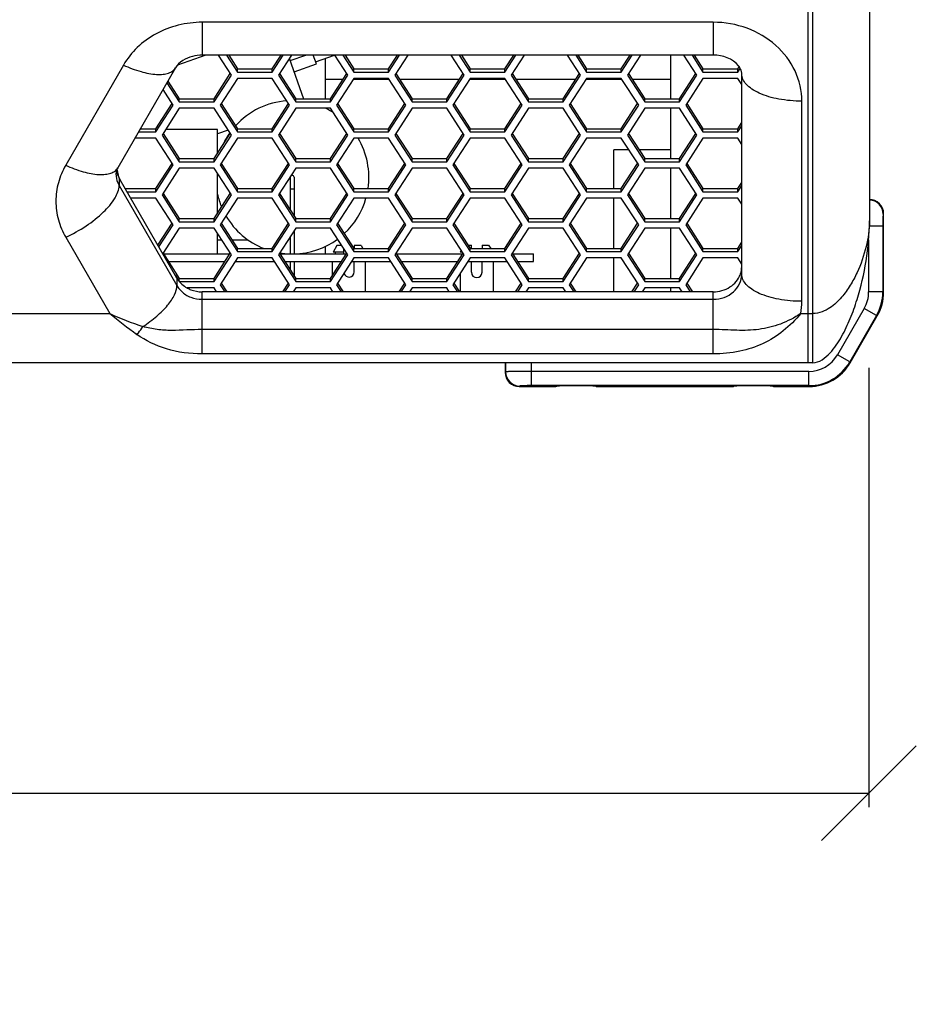
# Model space of a CAD drawing. Extents: x -776 to 1877, y -681 to 959.
# Drawn here: x 246 to 436, y -103 to 105 of the extents above; entities that cross this region are included whole.
import ezdxf

# ---------------------------------------------------------------- set-up
doc = ezdxf.new("R2010")
doc.units = 0
doc.header["$LTSCALE"] = 65.395
doc.header["$PDMODE"] = 3
doc.header["$PDSIZE"] = 1
doc.layers.get('0').update_dxf_attribs({"linetype": 'CONTINUOUS'})
doc.layers.get('Defpoints').update_dxf_attribs({"linetype": 'CONTINUOUS'})
doc.layers.add('02___PRT_ALL_AXES', color=7, linetype='CONTINUOUS')
doc.layers.add('OBJECT', color=1, linetype='CONTINUOUS')
doc.styles.get("Standard").update_dxf_attribs({"font": 'txt', "width": 0.7})
doc.dimstyles.new('Mikes_Awesome_stylez', dxfattribs={"dimtxt": 20, "dimasz": 20, "dimexe": 3, "dimexo": 30, "dimgap": 20, "dimtad": 1, "dimdec": 0, "dimzin": 0, "dimdsep": 46, "dimtxsty": 'Standard', "dimblk1": 'OBLIQUE', "dimblk2": 'OBLIQUE', "dimsah": 1, "dimcen": 0.09, "dimclrd": 5, "dimclre": 5, "dimclrt": 7, "dimadec": 0, "dimazin": 0, "dimtp": 0.01, "dimtm": 0.01, "dimtfac": 1, "dimtofl": 0, "dimtmove": 0, "dimatfit": 3, "dimldrblk": '_ARROW_FILLED', "dimfxl": 1, "dimtolj": 1, "dimtzin": 0, "dimarcsym": 0})

# ---------------------------------------------------------------- blocks, each defined once
blk = doc.blocks.new('_Oblique')
at = {"layer": 'OBJECT', "color": 0, "lineweight": -2}
blk.add_line((-0.5, -0.5), (0.5, 0.5), dxfattribs=at)
blk = doc.blocks.new('*D4')
at = {"color": 5, "lineweight": -2, "transparency": 16777216}
for p, q in [((-123.95, 31.6), (-123.95, -61.24)), ((425.94, 31.6), (425.94, -61.24)), ((-123.95, -58.24), (425.94, -58.24))]:
    blk.add_line(p, q, dxfattribs=at)
at = {"layer": 'Defpoints', "color": 0, "transparency": 16777216}
for p in [(-123.95, 61.6), (425.94, 61.6), (425.94, -58.24)]:
    blk.add_point(p, dxfattribs=at)
at = {"color": 5, "lineweight": -2, "transparency": 16777216, "xscale": 20, "yscale": 20, "zscale": 20, "rotation": 180}
blk.add_blockref('_Oblique', (-123.95, -58.24), dxfattribs=at)
at = {"color": 5, "lineweight": -2, "transparency": 16777216, "xscale": 20, "yscale": 20, "zscale": 20}
blk.add_blockref('_Oblique', (425.94, -58.24), dxfattribs=at)
at = {"color": 7, "transparency": 16777216, "char_height": 20, "attachment_point": 5}
for s, insert in [('\\A1;550mm', (151, -28.24)), ('\\A1;[21.65"]', (151, -88.24))]:
    blk.add_mtext(s, dxfattribs=dict(at, insert=insert))
blk = doc.blocks.new('_ARROW_FILLED')
at = {"color": 0, "linetype": 'ByBlock'}
blk.add_solid([(0, 0), (-1, 0.167), (-1, -0.167)], dxfattribs=at)

msp = doc.modelspace()

# ---------------------------------------------------------------- linework, layer by layer
at = {"color": 9, "linetype": 'Continuous'}
for p, q in [((414.04, 32.7), (414.04, 323.01)), ((393.04, 104.66), (285, 104.66)), ((285, 104.66), (285, 97.72)), ((393.04, 104.66), (393.04, 97.72)), ((268.37, 95.62), (256.16, 74.46)), ((411.74, 45.69), (411.74, 87.99)), ((267.45, 71.75), (267.45, 70.16)), ((267.45, 70.16), (279.67, 49.01)), ((304.44, 69.4), (303.64, 69.4)), ((429.04, 64.2), (428.95, 64.1)), ((428.86, 61.6), (426.03, 61.6)), ((428.86, 61.6), (428.86, 47.67)), ((256.16, 59.22), (265.47, 43.1)), ((425.86, 58.65), (425.86, 47.67)), ((306.04, 55.84), (306.04, 55.7)), ((279.67, 50.6), (279.67, 49.01)), ((285, 34.57), (285, 47.7)), ((285, 46.11), (393.04, 46.11)), ((393.04, 34.57), (393.04, 47.7)), ((428.86, 47.67), (425.86, 47.67)), ((428.86, 47.67), (429.04, 47.62)), ((424.93, 44.17), (419.27, 34.37)), ((427.52, 42.67), (424.93, 44.17)), ((234.77, 43.1), (265.47, 43.1)), ((411.51, 43.1), (414.04, 43.1)), ((427.52, 42.67), (421.86, 32.87)), ((427.52, 42.67), (427.7, 42.62)), ((393.04, 39.73), (285, 39.73)), ((393.04, 34.57), (285, 34.57)), ((421.86, 32.87), (419.27, 34.37)), ((349.13, 32.7), (349.13, 30.79)), ((354.63, 27.87), (354.63, 32.7)), ((421.86, 32.87), (421.97, 32.69)), ((349.13, 30.79), (349.04, 30.69)), ((413.21, 30.87), (354.63, 30.87)), ((413.21, 27.87), (413.21, 30.87)), ((352.13, 27.79), (352.04, 27.7)), ((413.21, 27.87), (354.63, 27.87)), ((413.21, 27.87), (413.31, 27.7))]:
    msp.add_line(p, q, dxfattribs=at)
at = {"color": 7, "linetype": 'Continuous'}
for p, q in [((426.04, 293.01), (426.04, 62.7)), ((413.04, 118.23), (413.04, 32.7)), ((285.8, 97.72), (279.83, 95.62)), ((393.04, 97.72), (285, 97.72)), ((291.18, 93.48), (288.43, 97.72)), ((290.16, 97.72), (292.48, 94.15)), ((290.61, 97.72), (292.48, 94.83)), ((299.81, 94.83), (301.69, 97.72)), ((299.81, 94.15), (302.13, 97.72)), ((303.86, 97.72), (301.11, 93.48)), ((303.43, 97.05), (306.43, 88.5)), ((309.15, 95.85), (308.49, 97.72)), ((308.98, 96.32), (312.96, 97.72)), ((311.04, 97.05), (311.04, 88.5)), ((315.78, 93.48), (313.03, 97.72)), ((314.76, 97.72), (317.08, 94.15)), ((315.2, 97.72), (317.08, 94.83)), ((324.41, 94.83), (326.28, 97.72)), ((324.41, 94.15), (326.73, 97.72)), ((328.46, 97.72), (325.71, 93.48)), ((340.37, 93.48), (337.62, 97.72)), ((339.35, 97.72), (341.67, 94.15)), ((339.8, 97.72), (341.67, 94.83)), ((349, 94.83), (350.88, 97.72)), ((349, 94.15), (351.32, 97.72)), ((353.05, 97.72), (350.3, 93.48)), ((364.97, 93.48), (362.22, 97.72)), ((363.95, 97.72), (366.27, 94.15)), ((364.39, 97.72), (366.27, 94.83)), ((373.6, 94.83), (375.47, 97.72)), ((373.6, 94.15), (375.92, 97.72)), ((377.65, 97.72), (374.9, 93.48)), ((384.04, 88.5), (384.04, 97.72)), ((389.56, 93.48), (386.81, 97.72)), ((388.54, 97.72), (390.86, 94.15)), ((388.99, 97.72), (390.86, 94.83)), ((279.37, 95.03), (267.16, 73.88)), ((287.52, 88.5), (290.96, 93.82)), ((292.48, 94.83), (299.81, 94.83)), ((292.48, 94.15), (292.48, 94.83)), ((292.48, 94.15), (299.81, 94.15)), ((299.81, 94.15), (299.81, 94.83)), ((301.33, 93.82), (304.78, 88.5)), ((312.11, 88.5), (315.56, 93.82)), ((317.08, 94.83), (324.41, 94.83)), ((317.08, 94.15), (317.08, 94.83)), ((317.08, 94.15), (324.41, 94.15)), ((324.41, 94.15), (324.41, 94.83)), ((325.93, 93.82), (329.37, 88.5)), ((336.71, 88.5), (340.15, 93.82)), ((341.67, 94.83), (349, 94.83)), ((341.67, 94.15), (341.67, 94.83)), ((341.67, 94.15), (349, 94.15)), ((349, 94.15), (349, 94.83)), ((350.52, 93.82), (353.97, 88.5)), ((361.3, 88.5), (364.75, 93.82)), ((366.27, 94.83), (373.6, 94.83)), ((366.27, 94.15), (366.27, 94.83)), ((366.27, 94.15), (373.6, 94.15)), ((373.6, 94.15), (373.6, 94.83)), ((375.12, 93.82), (378.56, 88.5)), ((385.9, 88.5), (389.34, 93.82)), ((390.86, 94.83), (398.19, 94.83)), ((390.86, 94.15), (390.86, 94.83)), ((390.86, 94.15), (398.19, 94.15)), ((398.19, 94.83), (398.49, 95.28)), ((398.19, 94.15), (398.69, 94.91)), ((398.19, 94.15), (398.19, 94.83)), ((399.04, 51.45), (399.04, 93.76)), ((277.55, 91.88), (280.18, 87.82)), ((277.76, 92.24), (280.18, 88.5)), ((287.52, 87.82), (291.18, 93.48)), ((292.48, 92.81), (288.82, 87.15)), ((299.81, 92.81), (292.48, 92.81)), ((303.48, 87.15), (299.81, 92.81)), ((301.11, 93.48), (304.78, 87.82)), ((311.04, 92.61), (314.77, 92.61)), ((312.11, 87.82), (315.78, 93.48)), ((317.08, 92.81), (313.41, 87.15)), ((316.95, 92.61), (324.54, 92.61)), ((324.41, 92.81), (317.08, 92.81)), ((328.07, 87.15), (324.41, 92.81)), ((325.71, 93.48), (329.37, 87.82)), ((326.71, 92.61), (339.37, 92.61)), ((336.71, 87.82), (340.37, 93.48)), ((341.67, 92.81), (338.01, 87.15)), ((341.54, 92.61), (349.13, 92.61)), ((349, 92.81), (341.67, 92.81)), ((352.67, 87.15), (349, 92.81)), ((350.3, 93.48), (353.97, 87.82)), ((351.31, 92.61), (363.96, 92.61)), ((361.3, 87.82), (364.97, 93.48)), ((366.27, 92.81), (362.6, 87.15)), ((366.14, 92.61), (373.73, 92.61)), ((373.6, 92.81), (366.27, 92.81)), ((377.27, 87.15), (373.6, 92.81)), ((374.9, 93.48), (378.56, 87.82)), ((375.9, 92.61), (384.04, 92.61)), ((385.9, 87.82), (389.56, 93.48)), ((390.86, 92.81), (387.2, 87.15)), ((398.19, 92.81), (390.86, 92.81)), ((399.04, 91.5), (398.19, 92.81)), ((278.88, 87.15), (276.74, 90.47)), ((275.22, 82.17), (278.66, 87.49)), ((280.18, 88.5), (287.52, 88.5)), ((280.18, 87.82), (280.18, 88.5)), ((280.18, 87.82), (287.52, 87.82)), ((287.52, 87.82), (287.52, 88.5)), ((289.04, 87.49), (292.48, 82.17)), ((299.81, 82.17), (303.26, 87.49)), ((304.78, 88.5), (312.11, 88.5)), ((304.78, 87.82), (304.78, 88.5)), ((304.78, 87.82), (312.11, 87.82)), ((312.11, 87.82), (312.11, 88.5)), ((313.63, 87.49), (317.08, 82.17)), ((324.41, 82.17), (327.85, 87.49)), ((329.37, 88.5), (336.71, 88.5)), ((329.37, 87.82), (329.37, 88.5)), ((329.37, 87.82), (336.71, 87.82)), ((336.71, 87.82), (336.71, 88.5)), ((338.23, 87.49), (341.67, 82.17)), ((349, 82.17), (352.45, 87.49)), ((353.97, 88.5), (361.3, 88.5)), ((353.97, 87.82), (353.97, 88.5)), ((353.97, 87.82), (361.3, 87.82)), ((361.3, 87.82), (361.3, 88.5)), ((362.82, 87.49), (366.27, 82.17)), ((373.6, 82.17), (377.04, 87.49)), ((378.56, 88.5), (385.9, 88.5)), ((378.56, 87.82), (378.56, 88.5)), ((378.56, 87.82), (385.9, 87.82)), ((385.9, 87.82), (385.9, 88.5)), ((387.42, 87.49), (390.86, 82.17)), ((275.22, 81.49), (278.88, 87.15)), ((280.18, 86.48), (276.52, 80.83)), ((287.52, 86.48), (280.18, 86.48)), ((291.18, 80.83), (287.52, 86.48)), ((288.82, 87.15), (292.48, 81.49)), ((299.81, 81.49), (303.48, 87.15)), ((304.78, 86.48), (301.11, 80.83)), ((312.11, 86.48), (304.78, 86.48)), ((315.78, 80.83), (312.11, 86.48)), ((313.41, 87.15), (317.08, 81.49)), ((324.41, 81.49), (328.07, 87.15)), ((329.37, 86.48), (325.71, 80.83)), ((336.71, 86.48), (329.37, 86.48)), ((340.37, 80.83), (336.71, 86.48)), ((338.01, 87.15), (341.67, 81.49)), ((349, 81.49), (352.67, 87.15)), ((353.97, 86.48), (350.3, 80.83)), ((361.3, 86.48), (353.97, 86.48)), ((364.97, 80.83), (361.3, 86.48)), ((362.6, 87.15), (366.27, 81.49)), ((373.6, 81.49), (377.27, 87.15)), ((378.56, 86.48), (374.9, 80.83)), ((385.9, 86.48), (378.56, 86.48)), ((384.04, 75.85), (384.04, 86.48)), ((389.56, 80.83), (385.9, 86.48)), ((387.2, 87.15), (390.86, 81.49)), ((398.19, 82.17), (399.04, 83.48)), ((271.55, 81.49), (275.22, 81.49)), ((271.95, 82.17), (275.22, 82.17)), ((275.22, 81.49), (275.22, 82.17)), ((276.74, 81.17), (280.18, 75.85)), ((288.24, 82), (277.28, 82)), ((287.52, 75.85), (290.96, 81.17)), ((288.24, 76.97), (288.24, 82)), ((290.5, 81.88), (288.24, 81.09)), ((292.48, 82.17), (299.81, 82.17)), ((292.48, 81.49), (292.48, 82.17)), ((292.48, 81.49), (299.81, 81.49)), ((299.81, 81.49), (299.81, 82.17)), ((301.33, 81.17), (304.78, 75.85)), ((312.11, 75.85), (315.56, 81.17)), ((317.08, 82.17), (324.41, 82.17)), ((317.08, 81.49), (317.08, 82.17)), ((317.08, 81.49), (324.41, 81.49)), ((324.41, 81.49), (324.41, 82.17)), ((325.93, 81.17), (329.37, 75.85)), ((336.71, 75.85), (340.15, 81.17)), ((341.67, 82.17), (349, 82.17)), ((341.67, 81.49), (341.67, 82.17)), ((341.67, 81.49), (349, 81.49)), ((349, 81.49), (349, 82.17)), ((350.52, 81.17), (353.97, 75.85)), ((361.3, 75.85), (364.75, 81.17)), ((366.27, 82.17), (373.6, 82.17)), ((366.27, 81.49), (366.27, 82.17)), ((366.27, 81.49), (373.6, 81.49)), ((373.6, 81.49), (373.6, 82.17)), ((375.12, 81.17), (378.56, 75.85)), ((385.9, 75.85), (389.34, 81.17)), ((390.86, 82.17), (398.19, 82.17)), ((390.86, 81.49), (390.86, 82.17)), ((390.86, 81.49), (398.19, 81.49)), ((398.19, 81.49), (399.04, 82.8)), ((398.19, 81.49), (398.19, 82.17)), ((275.22, 80.16), (270.78, 80.16)), ((278.88, 74.5), (275.22, 80.16)), ((276.52, 80.83), (280.18, 75.17)), ((287.52, 75.17), (291.18, 80.83)), ((292.48, 80.16), (288.82, 74.5)), ((299.81, 80.16), (292.48, 80.16)), ((303.48, 74.5), (299.81, 80.16)), ((301.11, 80.83), (304.78, 75.17)), ((312.11, 75.17), (315.78, 80.83)), ((317.08, 80.16), (313.41, 74.5)), ((324.41, 80.16), (317.08, 80.16)), ((328.07, 74.5), (324.41, 80.16)), ((325.71, 80.83), (329.37, 75.17)), ((336.71, 75.17), (340.37, 80.83)), ((341.67, 80.16), (338.01, 74.5)), ((349, 80.16), (341.67, 80.16)), ((352.67, 74.5), (349, 80.16)), ((350.3, 80.83), (353.97, 75.17)), ((361.3, 75.17), (364.97, 80.83)), ((366.27, 80.16), (362.6, 74.5)), ((373.6, 80.16), (366.27, 80.16)), ((377.27, 74.5), (373.6, 80.16)), ((374.9, 80.83), (378.56, 75.17)), ((385.9, 75.17), (389.56, 80.83)), ((390.86, 80.16), (387.2, 74.5)), ((398.19, 80.16), (390.86, 80.16)), ((399.04, 78.85), (398.19, 80.16)), ((375.19, 77.7), (372.04, 77.7)), ((372.04, 69.52), (372.04, 77.7)), ((384.04, 77.7), (377.37, 77.7)), ((280.18, 75.85), (287.52, 75.85)), ((280.18, 75.17), (280.18, 75.85)), ((280.18, 75.17), (287.52, 75.17)), ((287.52, 75.17), (287.52, 75.85)), ((304.78, 75.85), (312.11, 75.85)), ((304.78, 75.17), (304.78, 75.85)), ((304.78, 75.17), (312.11, 75.17)), ((312.11, 75.17), (312.11, 75.85)), ((329.37, 75.85), (336.71, 75.85)), ((329.37, 75.17), (329.37, 75.85)), ((329.37, 75.17), (336.71, 75.17)), ((336.71, 75.17), (336.71, 75.85)), ((353.97, 75.85), (361.3, 75.85)), ((353.97, 75.17), (353.97, 75.85)), ((353.97, 75.17), (361.3, 75.17)), ((361.3, 75.17), (361.3, 75.85)), ((378.56, 75.85), (385.9, 75.85)), ((378.56, 75.17), (378.56, 75.85)), ((378.56, 75.17), (385.9, 75.17)), ((385.9, 75.17), (385.9, 75.85)), ((275.22, 69.52), (278.66, 74.84)), ((275.22, 68.84), (278.88, 74.5)), ((280.18, 73.83), (276.52, 68.17)), ((287.52, 73.83), (280.18, 73.83)), ((291.18, 68.17), (287.52, 73.83)), ((288.82, 74.5), (292.48, 68.84)), ((289.04, 74.84), (292.48, 69.52)), ((299.81, 69.52), (303.26, 74.84)), ((299.81, 68.84), (303.48, 74.5)), ((304.78, 73.83), (301.11, 68.17)), ((312.11, 73.83), (304.78, 73.83)), ((315.78, 68.17), (312.11, 73.83)), ((313.41, 74.5), (317.08, 68.84)), ((313.63, 74.84), (317.08, 69.52)), ((324.41, 69.52), (327.85, 74.84)), ((324.41, 68.84), (328.07, 74.5)), ((329.37, 73.83), (325.71, 68.17)), ((336.71, 73.83), (329.37, 73.83)), ((340.37, 68.17), (336.71, 73.83)), ((338.01, 74.5), (341.67, 68.84)), ((338.23, 74.84), (341.67, 69.52)), ((349, 69.52), (352.45, 74.84)), ((349, 68.84), (352.67, 74.5)), ((353.97, 73.83), (350.3, 68.17)), ((361.3, 73.83), (353.97, 73.83)), ((364.97, 68.17), (361.3, 73.83)), ((362.6, 74.5), (366.27, 68.84)), ((362.82, 74.84), (366.27, 69.52)), ((373.6, 69.52), (377.04, 74.84)), ((373.6, 68.84), (377.27, 74.5)), ((378.56, 73.83), (374.9, 68.17)), ((385.9, 73.83), (378.56, 73.83)), ((384.04, 63.2), (384.04, 73.83)), ((389.56, 68.17), (385.9, 73.83)), ((387.2, 74.5), (390.86, 68.84)), ((387.42, 74.84), (390.86, 69.52)), ((279.67, 50.6), (267.45, 71.75)), ((288.24, 64.31), (288.24, 72.71)), ((303.64, 71.9), (303.64, 64.95)), ((304.44, 71.9), (304.44, 63.72)), ((398.19, 69.52), (399.04, 70.83)), ((268.74, 69.52), (275.22, 69.52)), ((269.13, 68.84), (275.22, 68.84)), ((275.22, 68.84), (275.22, 69.52)), ((292.48, 69.52), (299.81, 69.52)), ((292.48, 68.84), (292.48, 69.52)), ((292.48, 68.84), (299.81, 68.84)), ((299.81, 68.84), (299.81, 69.52)), ((317.08, 69.52), (324.41, 69.52)), ((317.08, 68.84), (317.08, 69.52)), ((317.08, 68.84), (324.41, 68.84)), ((324.41, 68.84), (324.41, 69.52)), ((341.67, 69.52), (349, 69.52)), ((341.67, 68.84), (341.67, 69.52)), ((341.67, 68.84), (349, 68.84)), ((349, 68.84), (349, 69.52)), ((366.27, 69.52), (373.6, 69.52)), ((366.27, 68.84), (366.27, 69.52)), ((366.27, 68.84), (373.6, 68.84)), ((373.6, 68.84), (373.6, 69.52)), ((390.86, 69.52), (398.19, 69.52)), ((390.86, 68.84), (390.86, 69.52)), ((390.86, 68.84), (398.19, 68.84)), ((398.19, 68.84), (399.04, 70.15)), ((398.19, 68.84), (398.19, 69.52)), ((275.22, 67.5), (269.9, 67.5)), ((278.88, 61.85), (275.22, 67.5)), ((276.52, 68.17), (280.18, 62.52)), ((276.74, 68.51), (280.18, 63.2)), ((287.52, 63.2), (290.96, 68.51)), ((287.52, 62.52), (291.18, 68.17)), ((292.48, 67.5), (288.82, 61.85)), ((299.81, 67.5), (292.48, 67.5)), ((303.48, 61.85), (299.81, 67.5)), ((301.11, 68.17), (304.78, 62.52)), ((301.33, 68.51), (304.78, 63.2)), ((312.11, 63.2), (315.56, 68.51)), ((312.11, 62.52), (315.78, 68.17)), ((317.08, 67.5), (313.41, 61.85)), ((324.41, 67.5), (317.08, 67.5)), ((328.07, 61.85), (324.41, 67.5)), ((325.71, 68.17), (329.37, 62.52)), ((325.93, 68.51), (329.37, 63.2)), ((336.71, 63.2), (340.15, 68.51)), ((336.71, 62.52), (340.37, 68.17)), ((341.67, 67.5), (338.01, 61.85)), ((349, 67.5), (341.67, 67.5)), ((352.67, 61.85), (349, 67.5)), ((350.3, 68.17), (353.97, 62.52)), ((350.52, 68.51), (353.97, 63.2)), ((361.3, 63.2), (364.75, 68.51)), ((361.3, 62.52), (364.97, 68.17)), ((366.27, 67.5), (362.6, 61.85)), ((373.6, 67.5), (366.27, 67.5)), ((372.04, 56.87), (372.04, 67.5)), ((377.27, 61.85), (373.6, 67.5)), ((374.9, 68.17), (378.56, 62.52)), ((375.12, 68.51), (378.56, 63.2)), ((385.9, 63.2), (389.34, 68.51)), ((385.9, 62.52), (389.56, 68.17)), ((390.86, 67.5), (387.2, 61.85)), ((398.19, 67.5), (390.86, 67.5)), ((399.04, 66.2), (398.19, 67.5)), ((280.18, 63.2), (287.52, 63.2)), ((280.18, 62.52), (280.18, 63.2)), ((280.18, 62.52), (287.52, 62.52)), ((287.52, 62.52), (287.52, 63.2)), ((304.78, 63.2), (312.11, 63.2)), ((304.78, 62.52), (304.78, 63.2)), ((304.78, 62.52), (312.11, 62.52)), ((312.11, 62.52), (312.11, 63.2)), ((329.37, 63.2), (336.71, 63.2)), ((329.37, 62.52), (329.37, 63.2)), ((329.37, 62.52), (336.71, 62.52)), ((336.71, 62.52), (336.71, 63.2)), ((353.97, 63.2), (361.3, 63.2)), ((353.97, 62.52), (353.97, 63.2)), ((353.97, 62.52), (361.3, 62.52)), ((361.3, 62.52), (361.3, 63.2)), ((378.56, 63.2), (385.9, 63.2)), ((378.56, 62.52), (378.56, 63.2)), ((378.56, 62.52), (385.9, 62.52)), ((385.9, 62.52), (385.9, 63.2)), ((429.04, 47.62), (429.04, 64.2)), ((275.65, 57.54), (278.66, 62.19)), ((275.86, 57.18), (278.88, 61.85)), ((280.18, 61.18), (276.68, 55.77)), ((287.52, 61.18), (280.18, 61.18)), ((291.18, 55.52), (287.52, 61.18)), ((288.82, 61.85), (292.48, 56.19)), ((289.04, 62.19), (292.48, 56.87)), ((299.81, 56.87), (303.26, 62.19)), ((299.81, 56.19), (303.48, 61.85)), ((304.78, 61.18), (301.11, 55.52)), ((304.44, 60.66), (304.44, 55.7)), ((312.11, 61.18), (304.78, 61.18)), ((315.78, 55.52), (312.11, 61.18)), ((313.41, 61.85), (317.08, 56.19)), ((313.63, 62.19), (317.08, 56.87)), ((324.41, 56.87), (327.85, 62.19)), ((324.41, 56.19), (328.07, 61.85)), ((329.37, 61.18), (325.71, 55.52)), ((336.71, 61.18), (329.37, 61.18)), ((340.37, 55.52), (336.71, 61.18)), ((338.01, 61.85), (341.67, 56.19)), ((338.23, 62.19), (341.67, 56.87)), ((349, 56.87), (352.45, 62.19)), ((349, 56.19), (352.67, 61.85)), ((353.97, 61.18), (350.3, 55.52)), ((361.3, 61.18), (353.97, 61.18)), ((364.97, 55.52), (361.3, 61.18)), ((362.6, 61.85), (366.27, 56.19)), ((362.82, 62.19), (366.27, 56.87)), ((373.6, 56.87), (377.04, 62.19)), ((373.6, 56.19), (377.27, 61.85)), ((378.56, 61.18), (374.9, 55.52)), ((385.9, 61.18), (378.56, 61.18)), ((384.04, 50.54), (384.04, 61.18)), ((389.56, 55.52), (385.9, 61.18)), ((387.2, 61.85), (390.86, 56.19)), ((387.42, 62.19), (390.86, 56.87)), ((288.24, 55.7), (288.24, 60.06)), ((288.24, 58.7), (289.13, 58.7)), ((291.3, 58.7), (294.68, 58.7)), ((303.64, 59.42), (303.64, 55.7)), ((292.48, 56.87), (299.81, 56.87)), ((292.48, 56.19), (292.48, 56.87)), ((292.48, 56.19), (299.81, 56.19)), ((299.81, 56.19), (299.81, 56.87)), ((311.04, 57.29), (311.04, 55.7)), ((313.44, 57.5), (312.69, 56.1)), ((314.5, 57.5), (313.44, 57.5)), ((314.94, 55.7), (314.94, 56.81)), ((317.08, 56.87), (324.41, 56.87)), ((317.08, 56.19), (317.08, 56.87)), ((317.08, 56.19), (324.41, 56.19)), ((318.64, 57.5), (317.14, 57.5)), ((317.14, 57.5), (317.14, 56.87)), ((318.64, 57.5), (318.98, 56.87)), ((324.41, 56.19), (324.41, 56.87)), ((341.67, 56.87), (349, 56.87)), ((341.67, 56.19), (341.67, 56.87)), ((341.67, 56.19), (349, 56.19)), ((349, 56.19), (349, 56.87)), ((366.27, 56.87), (373.6, 56.87)), ((366.27, 56.19), (366.27, 56.87)), ((366.27, 56.19), (373.6, 56.19)), ((373.6, 56.19), (373.6, 56.87)), ((390.86, 56.87), (398.19, 56.87)), ((390.86, 56.19), (390.86, 56.87)), ((390.86, 56.19), (398.19, 56.19)), ((398.19, 56.87), (399.04, 58.18)), ((398.19, 56.19), (399.04, 57.49)), ((398.19, 56.19), (398.19, 56.87)), ((276.74, 55.86), (280.18, 50.54)), ((276.85, 55.7), (290.85, 55.7)), ((287.52, 50.54), (290.96, 55.86)), ((287.52, 49.86), (291.18, 55.52)), ((292.48, 54.85), (288.82, 49.19)), ((299.81, 54.85), (292.48, 54.85)), ((303.48, 49.19), (299.81, 54.85)), ((301.11, 55.52), (304.78, 49.86)), ((301.33, 55.86), (304.78, 50.54)), ((301.44, 55.7), (315.45, 55.7)), ((312.11, 50.54), (315.56, 55.86)), ((312.11, 49.86), (315.78, 55.52)), ((314.94, 56.1), (312.69, 56.1)), ((313.14, 56.1), (313.14, 55.7)), ((317.08, 54.85), (313.41, 49.19)), ((324.41, 54.85), (317.08, 54.85)), ((328.07, 49.19), (324.41, 54.85)), ((325.71, 55.52), (329.37, 49.86)), ((325.93, 55.86), (329.37, 50.54)), ((326.04, 55.7), (340.04, 55.7)), ((336.71, 50.54), (340.15, 55.86)), ((336.71, 49.86), (340.37, 55.52)), ((341.67, 54.85), (338.01, 49.19)), ((349, 54.85), (341.67, 54.85)), ((352.67, 49.19), (349, 54.85)), ((350.3, 55.52), (353.97, 49.86)), ((350.52, 55.86), (353.97, 50.54)), ((350.63, 55.7), (355.04, 55.7)), ((355.04, 54.1), (355.04, 55.7)), ((361.3, 50.54), (364.75, 55.86)), ((361.3, 49.86), (364.97, 55.52)), ((366.27, 54.85), (362.6, 49.19)), ((373.6, 54.85), (366.27, 54.85)), ((372.04, 47.7), (372.04, 54.85)), ((377.27, 49.19), (373.6, 54.85)), ((374.9, 55.52), (378.56, 49.86)), ((375.12, 55.86), (378.56, 50.54)), ((385.9, 50.54), (389.34, 55.86)), ((385.9, 49.86), (389.56, 55.52)), ((390.86, 54.85), (387.2, 49.19)), ((398.19, 54.85), (390.86, 54.85)), ((399.04, 53.55), (398.19, 54.85)), ((277.88, 54.1), (289.82, 54.1)), ((291.99, 54.1), (300.3, 54.1)), ((302.48, 54.1), (314.41, 54.1)), ((303.64, 54.1), (303.64, 52.3)), ((304.44, 54.1), (304.44, 51.07)), ((316.59, 54.1), (324.9, 54.1)), ((317.14, 51.9), (317.14, 54.1)), ((327.07, 54.1), (339.01, 54.1)), ((341.18, 54.1), (349.49, 54.1)), ((351.67, 54.1), (355.04, 54.1)), ((279.31, 51.21), (280.18, 49.86)), ((280.18, 50.54), (287.52, 50.54)), ((280.18, 49.86), (280.18, 50.54)), ((287.52, 49.86), (287.52, 50.54)), ((304.78, 50.54), (312.11, 50.54)), ((304.78, 49.86), (304.78, 50.54)), ((312.11, 49.86), (312.11, 50.54)), ((329.37, 50.54), (336.71, 50.54)), ((329.37, 49.86), (329.37, 50.54)), ((336.71, 49.86), (336.71, 50.54)), ((353.97, 50.54), (361.3, 50.54)), ((353.97, 49.86), (353.97, 50.54)), ((361.3, 49.86), (361.3, 50.54)), ((378.56, 50.54), (385.9, 50.54)), ((378.56, 49.86), (378.56, 50.54)), ((385.9, 49.86), (385.9, 50.54)), ((280.18, 49.86), (287.52, 49.86)), ((287.52, 48.53), (281.81, 48.53)), ((288.05, 47.7), (287.52, 48.53)), ((288.82, 49.19), (289.79, 47.7)), ((289.04, 49.53), (290.23, 47.7)), ((302.07, 47.7), (303.26, 49.53)), ((302.51, 47.7), (303.48, 49.19)), ((304.78, 48.53), (304.24, 47.7)), ((304.78, 49.86), (312.11, 49.86)), ((312.11, 48.53), (304.78, 48.53)), ((312.65, 47.7), (312.11, 48.53)), ((313.41, 49.19), (314.38, 47.7)), ((313.63, 49.53), (314.82, 47.7)), ((326.66, 47.7), (327.85, 49.53)), ((327.1, 47.7), (328.07, 49.19)), ((329.37, 48.53), (328.84, 47.7)), ((329.37, 49.86), (336.71, 49.86)), ((336.71, 48.53), (329.37, 48.53)), ((337.24, 47.7), (336.71, 48.53)), ((338.01, 49.19), (338.98, 47.7)), ((338.23, 49.53), (339.42, 47.7)), ((351.26, 47.7), (352.45, 49.53)), ((351.7, 47.7), (352.67, 49.19)), ((353.97, 48.53), (353.43, 47.7)), ((353.97, 49.86), (361.3, 49.86)), ((361.3, 48.53), (353.97, 48.53)), ((361.84, 47.7), (361.3, 48.53)), ((362.6, 49.19), (363.57, 47.7)), ((362.82, 49.53), (364.01, 47.7)), ((375.85, 47.7), (377.04, 49.53)), ((376.29, 47.7), (377.27, 49.19)), ((378.56, 48.53), (378.03, 47.7)), ((378.56, 49.86), (385.9, 49.86)), ((385.9, 48.53), (378.56, 48.53)), ((384.04, 47.7), (384.04, 48.53)), ((386.44, 47.7), (385.9, 48.53)), ((387.2, 49.19), (388.17, 47.7)), ((387.42, 49.53), (388.61, 47.7)), ((393.04, 47.7), (285, 47.7)), ((421.97, 32.69), (427.7, 42.62)), ((414.04, 32.7), (-111.96, 32.7)), ((349.04, 32.7), (349.04, 30.69))]:
    msp.add_line(p, q, dxfattribs=at)
for centre, radius, start, end in [((272.97, 74.2), 6, 185.3924, 210), ((304.04, 71.9), 0.4, 0, 180), ((426.04, 64.2), 3, 359.9875, 90.0125), ((284.15, 53.19), 5.18, 210.0114, 213.9559), ((316.04, 51.9), 1.1, 194.6862, 360), ((343.04, 51.82), 1.12, 180, 360), ((394.15, 53.06), 4.89, 339.987, 341.3143), ((284.81, 53.87), 6.14, 240.6919, 241.4702), ((419.05, 47.62), 9.99, 329.9987, 0.0013), ((413.31, 37.69), 9.99, 269.9969, 330.0031), ((352.04, 30.69), 3, 179.9866, 270.0134)]:
    msp.add_arc(centre, radius, start, end, dxfattribs=at)
at = {"color": 9, "linetype": 'Continuous'}
for centre, radius, start, end in [((425.94, 64.1), 3, 0.083, 88.1514), ((418.87, 47.67), 7, 329.9985, 0.0015), ((418.87, 47.67), 10, 330.0043, 359.9957), ((396.82, 45.69), 14.92, 349.9865, 359.9826), ((330.41, 121.8), 102.03, 230.4715, 234.5229), ((298.41, 116.81), 80.74, 245.9194, 251.2704), ((413.21, 37.87), 7, 269.9969, 330.0031), ((413.21, 37.87), 10, 270.0108, 329.9892), ((352.14, 30.79), 3, 180.0827, 269.9173)]:
    msp.add_arc(centre, radius, start, end, dxfattribs=at)
for points, knots in [([(285, 104.66), (283.3, 104.66), (279.91, 104.24), (275.2, 102.43), (271.19, 99.54), (269.16, 96.98), (268.37, 95.62)], [0, 0, 0, 0, 0.258065, 0.512307, 0.75995, 1, 1, 1, 1]), ([(411.74, 87.99), (411.74, 90.17), (410.72, 94.66), (406.48, 100.19), (400.28, 103.82), (395.46, 104.66), (393.04, 104.66)], [0, 0, 0, 0, 0.236562, 0.4812, 0.736841, 1, 1, 1, 1]), ([(268.37, 95.62), (269.57, 95.07), (271.86, 94.19), (274.73, 93.61), (276.7, 93.63), (277.87, 93.86), (278.79, 94.31), (279.22, 94.78), (279.37, 95.03)], [0, 0, 0, 0, 0.338178, 0.62416, 0.741679, 0.84133, 0.925404, 1, 1, 1, 1]), ([(411.74, 87.99), (410.11, 87.99), (407.05, 88.26), (403.48, 89.25), (401.23, 90.46), (400.02, 91.45), (399.23, 92.55), (399.04, 93.38), (399.04, 93.76)], [0, 0, 0, 0, 0.325758, 0.613086, 0.733577, 0.836343, 0.923231, 1, 1, 1, 1]), ([(256.16, 74.46), (255.49, 73.3), (254.45, 70.82), (253.91, 66.84), (254.45, 62.86), (255.49, 60.38), (256.16, 59.22)], [0, 0, 0, 0, 0.251717, 0.5, 0.748283, 1, 1, 1, 1]), ([(256.16, 74.46), (257.36, 73.91), (259.65, 73.04), (262.52, 72.46), (264.49, 72.48), (265.66, 72.71), (266.58, 73.15), (267.01, 73.63), (267.16, 73.88)], [0, 0, 0, 0, 0.338178, 0.62416, 0.741679, 0.84133, 0.925404, 1, 1, 1, 1]), ([(266.79, 72.61), (266.79, 71.97), (266.97, 71.11), (267.34, 70.35), (267.45, 70.16)], [0, 0, 0, 0, 0.74644, 1, 1, 1, 1]), ([(256.16, 59.22), (257.66, 59.91), (260.48, 61.48), (264.04, 64.29), (266.52, 67.11), (267.45, 69.25), (267.45, 70.16)], [0, 0, 0, 0, 0.304858, 0.593486, 0.831425, 1, 1, 1, 1]), ([(426.04, 62.7), (426.04, 60.86), (425.47, 57.09), (423.9, 52.55), (422.03, 49.02), (420.2, 46.43), (418.17, 44.5), (416.04, 43.36), (414.73, 43.1), (414.04, 43.1)], [0, 0, 0, 0, 0.222487, 0.458396, 0.580972, 0.707571, 0.841885, 0.916218, 1, 1, 1, 1]), ([(428.95, 64.1), (428.94, 64.1), (428.94, 64.08), (428.93, 64.03), (428.92, 63.97), (428.91, 63.88), (428.91, 63.77), (428.9, 63.59), (428.88, 63.32), (428.87, 62.95), (428.87, 62.53), (428.86, 62.08), (428.86, 61.76), (428.86, 61.6)], [0, 0, 0, 0, 0.008609, 0.025968, 0.052172, 0.087028, 0.130254, 0.181453, 0.305871, 0.455759, 0.625646, 0.809319, 1, 1, 1, 1]), ([(393.04, 46.11), (393.82, 46.11), (395.36, 46.37), (397.35, 47.54), (398.71, 49.31), (399.04, 50.75), (399.04, 51.45)], [0, 0, 0, 0, 0.263184, 0.518797, 0.763415, 1, 1, 1, 1]), ([(411.74, 45.69), (410.11, 45.69), (407.05, 45.95), (403.48, 46.94), (401.23, 48.15), (400.02, 49.14), (399.23, 50.25), (399.04, 51.07), (399.04, 51.45)], [0, 0, 0, 0, 0.325758, 0.613086, 0.733577, 0.836343, 0.923231, 1, 1, 1, 1]), ([(272.48, 40.35), (273.5, 41.02), (275.36, 42.39), (277.64, 44.65), (279.16, 46.81), (279.67, 48.34), (279.67, 49.01)], [0, 0, 0, 0, 0.315968, 0.597502, 0.827423, 1, 1, 1, 1]), ([(280.61, 47.81), (281.18, 47.27), (282.57, 46.4), (284.19, 46.11), (285, 46.11)], [0, 0, 0, 0, 0.492114, 1, 1, 1, 1]), ([(411.51, 43.1), (410.41, 41.76), (407.99, 39.32), (403.59, 36.56), (398.53, 34.91), (394.91, 34.57), (393.04, 34.57)], [0, 0, 0, 0, 0.247199, 0.486514, 0.733096, 1, 1, 1, 1]), ([(411.51, 43.1), (410.17, 42.21), (407.33, 40.74), (402.7, 39.58), (397.9, 39.49), (394.7, 39.73), (393.04, 39.73)], [0, 0, 0, 0, 0.251813, 0.496248, 0.740714, 1, 1, 1, 1]), ([(271.19, 38.71), (271.31, 38.82), (271.79, 39.32), (272.21, 39.89), (272.48, 40.35)], [0, 0, 0, 0, 0.232462, 1, 1, 1, 1]), ([(285, 39.73), (282.85, 39.73), (279.68, 39.43), (275.48, 39.66), (273.47, 40.07), (272.48, 40.35)], [0, 0, 0, 0, 0.512815, 0.756357, 1, 1, 1, 1]), ([(285, 34.57), (282.46, 34.57), (277.55, 35.18), (273.08, 37.36), (271.19, 38.71)], [0, 0, 0, 0, 0.521859, 1, 1, 1, 1]), ([(354.63, 30.87), (354.28, 30.87), (353.59, 30.87), (352.6, 30.87), (351.67, 30.86), (350.86, 30.85), (350.26, 30.84), (349.86, 30.83), (349.62, 30.82), (349.43, 30.81), (349.29, 30.81), (349.19, 30.8), (349.15, 30.79), (349.13, 30.79)], [0, 0, 0, 0, 0.190872, 0.374711, 0.544785, 0.694845, 0.819382, 0.870613, 0.91384, 0.948657, 0.974759, 0.991905, 1, 1, 1, 1]), ([(354.63, 27.87), (354.47, 27.87), (354.16, 27.87), (353.71, 27.87), (353.29, 27.86), (352.92, 27.85), (352.64, 27.84), (352.46, 27.83), (352.35, 27.82), (352.27, 27.81), (352.2, 27.81), (352.16, 27.8), (352.14, 27.79), (352.13, 27.79)], [0, 0, 0, 0, 0.190659, 0.374291, 0.544171, 0.694068, 0.818498, 0.869708, 0.912944, 0.947812, 0.974026, 0.991389, 1, 1, 1, 1])]:
    msp.add_open_spline(points, degree=3, knots=knots, dxfattribs=at)
at = {"color": 7, "linetype": 'Continuous'}
for points, knots in [([(285, 97.72), (284.31, 97.72), (282.21, 97.47), (280.09, 96.28), (279.37, 95.03)], [0, 0, 0, 0, 0.323281, 1, 1, 1, 1]), ([(398.9, 94.55), (398.78, 94.87), (397.6, 96.86), (394.98, 97.72), (393.04, 97.72)], [0, 0, 0, 0, 0.150213, 1, 1, 1, 1]), ([(399.04, 93.76), (399.04, 93.82), (399.03, 94.09), (398.97, 94.35), (398.9, 94.55)], [0, 0, 0, 0, 0.224439, 1, 1, 1, 1]), ([(267.16, 73.88), (267.09, 73.76), (266.89, 73.36), (266.79, 72.92), (266.79, 72.61)], [0, 0, 0, 0, 0.303777, 1, 1, 1, 1]), ([(414.04, 32.7), (415.44, 32.7), (417.36, 34.22), (419.06, 36.41), (420.55, 38.85), (422.05, 42.04), (423.94, 47.36), (425.52, 54.24), (426.04, 59.87), (426.04, 62.7)], [0, 0, 0, 0, 0.124432, 0.187603, 0.250649, 0.375886, 0.500666, 0.749769, 1, 1, 1, 1]), ([(393.04, 47.7), (394.26, 47.7), (396.7, 48.35), (398.35, 50.31), (398.75, 51.39)], [0, 0, 0, 0, 0.515624, 1, 1, 1, 1]), ([(281.88, 48.48), (282.11, 48.35), (283.09, 47.9), (284.19, 47.7), (285, 47.7)], [0, 0, 0, 0, 0.247713, 1, 1, 1, 1])]:
    msp.add_open_spline(points, degree=3, knots=knots, dxfattribs=at)
for points in [[(266.88, 73.26), (266.99, 72.73), (267.18, 72.22), (267.45, 71.75)], [(398.78, 51.5), (398.95, 51.99), (399.04, 52.52), (399.04, 53.04)], [(279.85, 50.29), (280.1, 49.92), (280.4, 49.58), (280.73, 49.29)], [(280.73, 49.29), (281.06, 48.99), (281.42, 48.73), (281.8, 48.52)]]:
    msp.add_open_spline(points, degree=3, dxfattribs=at)
at = {"color": 9, "linetype": 'Continuous'}
msp.add_open_spline([(279.67, 49.01), (279.92, 48.57), (280.24, 48.16), (280.61, 47.81)], degree=3, dxfattribs=at)
at = {"layer": '02___PRT_ALL_AXES', "color": 7, "linetype": 'Continuous'}
for p, q in [((303.6, 96.55), (306.93, 97.72)), ((304.43, 94.19), (309.15, 95.85)), ((339.78, 56.44), (339.54, 56.1)), ((341.23, 57.55), (341.92, 57.55)), ((341.92, 56.87), (341.92, 57.55)), ((344.17, 57.55), (345.54, 57.55)), ((344.17, 57.55), (344.17, 56.87)), ((345.54, 57.55), (346.01, 56.87)), ((340, 56.1), (339.54, 56.1)), ((312.54, 51.21), (312.54, 54.1)), ((319.54, 47.7), (319.54, 54.1)), ((341.92, 51.82), (341.92, 54.1)), ((344.17, 51.82), (344.17, 54.1)), ((346.54, 54.1), (346.54, 47.7)), ((339.54, 51.56), (339.54, 47.7)), ((312.54, 47.7), (312.54, 47.86)), ((352.04, 27.7), (359.79, 27.7)), ((368.29, 27.7), (397.29, 27.7)), ((405.79, 27.7), (413.31, 27.7))]:
    msp.add_line(p, q, dxfattribs=at)
for start, end in [(93.9795, 137.6825), (57.5087, 64.2318), (144.4893, 154.5466), (351.5536, 30.6917), (192.7112, 202.6703), (312.7873, 344.235), (210.2152, 248.4471), (271.4281, 306.296), (260.5366, 268.5719)]:
    msp.add_arc((304.04, 71.9), 16.2, start, end, dxfattribs=at)
for centre in [(364.04, 27.69), (401.54, 27.69)]:
    msp.add_ellipse(centre, major_axis=(4.25, 0), ratio=0.034921, start_param=0.001219, end_param=3.140373, dxfattribs=at)

# ---------------------------------------------------------------- dimensions: what is measured, and where the dimension line sits
dim = msp.add_linear_dim(base=(425.94, -58.24), p1=(-123.95, 61.6), p2=(425.94, 61.6), dimstyle='Mikes_Awesome_stylez', override={"dimpost": 'mm\\X'})
dim.commit()
dim.dimension.update_dxf_attribs({"geometry": '*D4', "text_midpoint": (151, -58.24)})

doc.saveas('drawing.dxf')
